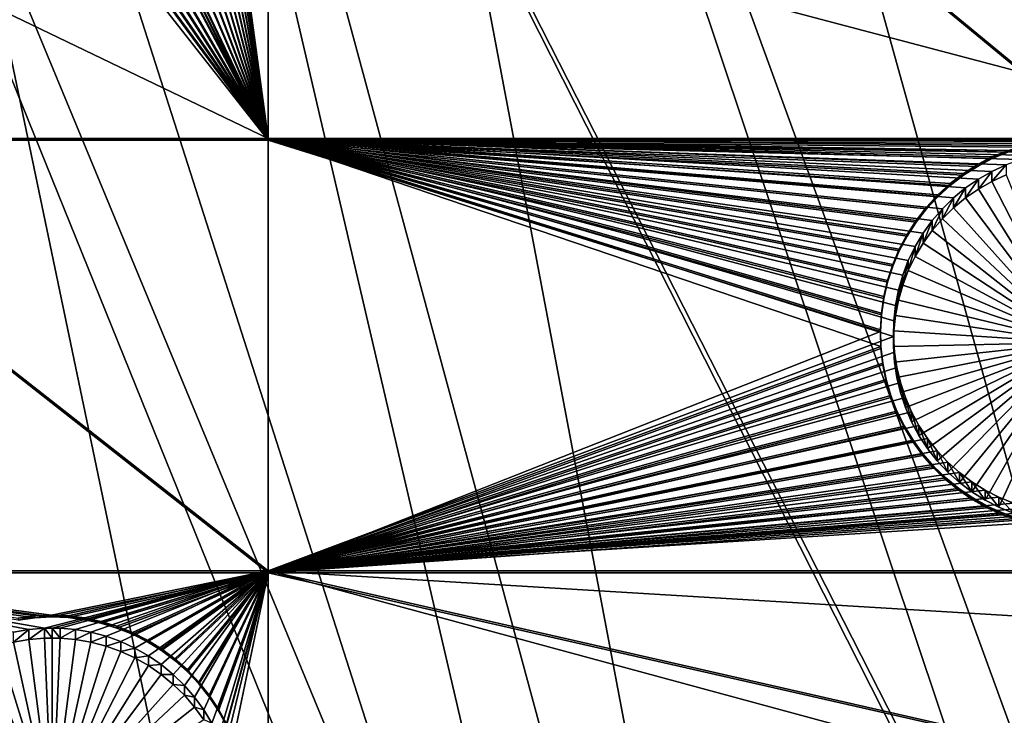
# Model space of a CAD drawing. Extents: x -226 to 75, y -680 to 2.
# Drawn here: x -33 to -14, y -646 to -632 of the extents above; entities that cross this region are included whole.
import ezdxf

# ---------------------------------------------------------------- set-up
doc = ezdxf.new("R2010")
doc.units = 0
for name, color, linetype in [('L3', 7, 'CONTINUOUS'), ('L4', 7, 'CONTINUOUS'), ('L5', 7, 'CONTINUOUS')]:
    doc.layers.add(name, color=color, linetype=linetype)

msp = doc.modelspace()

# ---------------------------------------------------------------- linework, layer by layer
at = {"layer": 'L3', "color": 250}
for points in [[(-19.42686, -666.8977, 1028.172), (-31.2782, -671.1132, 1028.319), (-75, -529.5956, 1023.377)], [(-75, -529.5956, 1023.377), (-31.2782, -671.1132, 1028.319), (-43.44455, -674.309, 1028.431)], [(13.39817, -648.4727, 1027.529), (2.992086, -655.5366, 1027.775), (-75, -529.5956, 1023.377)], [(-75, -529.5956, 1023.377), (2.992086, -655.5366, 1027.775), (-7.975931, -661.693, 1027.99)], [(-75, -529.5956, 1023.377), (-7.975931, -661.693, 1027.99), (-19.42686, -666.8977, 1028.172)], [(-75, -529.5956, 1023.377), (32.22922, -631.8325, 1026.947), (23.16735, -640.5523, 1027.252)], [(-75, -529.5956, 1023.377), (23.16735, -640.5523, 1027.252), (13.39817, -648.4727, 1027.529)], [(13.38632, -648.3529, 1030.526), (-13.27769, -590.624, 1031.212), (-16.97955, -594.1386, 1031.335)], [(5.666894, -653.7377, 1030.714), (-16.97955, -594.1386, 1031.335), (-20.88142, -597.43, 1031.45)], [(13.38632, -648.3529, 1030.526), (-16.97955, -594.1386, 1031.335), (12.82405, -648.7923, 1030.542)], [(12.82405, -648.7923, 1030.542), (-16.97955, -594.1386, 1031.335), (5.666894, -653.7377, 1030.714)], [(2.961365, -655.3814, 1030.772), (-20.88142, -597.43, 1031.45), (-24.96985, -600.4869, 1031.556)], [(5.666894, -653.7377, 1030.714), (-20.88142, -597.43, 1031.45), (2.961365, -655.3814, 1030.772)], [(-7.994362, -661.5536, 1030.987), (-24.96985, -600.4869, 1031.556), (-29.23074, -603.2987, 1031.655)], [(2.961365, -655.3814, 1030.772), (-24.96985, -600.4869, 1031.556), (-1.76834, -658.2548, 1030.872)], [(-1.76834, -658.2548, 1030.872), (-24.96985, -600.4869, 1031.556), (-7.994362, -661.5536, 1030.987)], [(-17.36964, -665.9434, 1031.141), (-29.23074, -603.2987, 1031.655), (-33.64941, -605.8558, 1031.744)], [(-7.994362, -661.5536, 1030.987), (-29.23074, -603.2987, 1031.655), (-9.456013, -662.3281, 1031.014)], [(-9.456013, -662.3281, 1031.014), (-29.23074, -603.2987, 1031.655), (-17.36964, -665.9434, 1031.141)], [(-19.44445, -666.7477, 1031.169), (-33.64941, -605.8558, 1031.744), (-38.21063, -608.1493, 1031.824)], [(-17.36964, -665.9434, 1031.141), (-33.64941, -605.8558, 1031.744), (-19.44445, -666.7477, 1031.169)], [(-31.29458, -670.9576, 1031.316), (-38.21063, -608.1493, 1031.824), (-42.89866, -610.1714, 1031.895)], [(-19.44445, -666.7477, 1031.169), (-38.21063, -608.1493, 1031.824), (-25.48192, -669.0883, 1031.25)], [(-25.48192, -669.0883, 1031.25), (-38.21063, -608.1493, 1031.824), (-31.29458, -670.9576, 1031.316)], [(-31.29458, -670.9576, 1031.316), (-42.89866, -610.1714, 1031.895), (-33.7649, -671.752, 1031.343)]]:
    msp.add_3dface(points, dxfattribs=at)
at = {"layer": 'L4', "color": 250}
for points in [[(-15.07326, -647.4509, 1018.487), (-6.030192, -642.3896, 1018.311), (-75, -529.9097, 1014.383)], [(-75, -529.9097, 1014.383), (-6.030192, -642.3896, 1018.311), (2.587657, -636.6349, 1018.11)], [(-75, -529.9097, 1014.383), (2.587657, -636.6349, 1018.11), (10.72714, -630.2221, 1017.886)], [(-75, -529.9097, 1014.383), (-34.20975, -655.3727, 1018.764), (-24.48579, -651.7875, 1018.639)], [(-75, -529.9097, 1014.383), (-24.48579, -651.7875, 1018.639), (-15.07326, -647.4509, 1018.487)], [(-28.07599, -629.3142, 1015.353), (-28.07599, -634.4345, 1015.531), (-38.72853, -629.3142, 1015.353)], [(-38.72853, -629.3142, 1015.353), (-28.07599, -634.4345, 1015.531), (-38.72853, -634.4345, 1015.531)], [(-8.675975, -629.3142, 1015.353), (-8.675975, -634.4345, 1015.531), (-28.07599, -629.3142, 1015.353)], [(-28.07599, -629.3142, 1015.353), (-8.675975, -634.4345, 1015.531), (-28.07599, -634.4345, 1015.531)], [(-28.07599, -634.4345, 1015.531), (-28.07599, -642.7855, 1015.823), (-38.72853, -634.4345, 1015.531)], [(-38.72853, -634.4345, 1015.531), (-28.07599, -642.7855, 1015.823), (-38.72853, -642.7855, 1015.823)], [(-13.24732, -634.7669, 1015.543), (-13.5385, -634.8438, 1015.546), (-28.07599, -634.4345, 1015.531)], [(-8.675975, -634.4345, 1015.531), (-12.65058, -634.6895, 1015.54), (-28.07599, -634.4345, 1015.531)], [(-28.07599, -634.4345, 1015.531), (-12.65058, -634.6895, 1015.54), (-12.95062, -634.7154, 1015.541)], [(-28.07599, -634.4345, 1015.531), (-12.95062, -634.7154, 1015.541), (-13.24732, -634.7669, 1015.543)], [(-13.5385, -634.8438, 1015.546), (-13.82198, -634.9454, 1015.549), (-28.07599, -634.4345, 1015.531)], [(-28.07599, -634.4345, 1015.531), (-13.82198, -634.9454, 1015.549), (-14.09567, -635.071, 1015.554)], [(-28.07599, -634.4345, 1015.531), (-14.09567, -635.071, 1015.554), (-14.35756, -635.2196, 1015.559)], [(-15.58004, -636.5228, 1015.604), (-15.71154, -636.7936, 1015.614), (-28.07599, -634.4345, 1015.531)], [(-28.07599, -634.4345, 1015.531), (-15.96037, -637.6593, 1015.644), (-15.99271, -637.9585, 1015.654)], [(-15.71154, -636.7936, 1015.614), (-15.81927, -637.0746, 1015.624), (-28.07599, -634.4345, 1015.531)], [(-28.07599, -634.4345, 1015.531), (-15.81927, -637.0746, 1015.624), (-15.90241, -637.364, 1015.634)], [(-28.07599, -634.4345, 1015.531), (-15.90241, -637.364, 1015.634), (-15.96037, -637.6593, 1015.644)], [(-14.35756, -635.2196, 1015.559), (-14.60568, -635.3902, 1015.565), (-28.07599, -634.4345, 1015.531)], [(-28.07599, -634.4345, 1015.531), (-14.60568, -635.3902, 1015.565), (-14.83822, -635.5814, 1015.571)], [(-28.07599, -634.4345, 1015.531), (-14.83822, -635.5814, 1015.571), (-15.05345, -635.7919, 1015.579)], [(-15.05345, -635.7919, 1015.579), (-15.24977, -636.0201, 1015.587), (-28.07599, -634.4345, 1015.531)], [(-28.07599, -634.4345, 1015.531), (-15.24977, -636.0201, 1015.587), (-15.42574, -636.2644, 1015.595)], [(-28.07599, -634.4345, 1015.531), (-15.42574, -636.2644, 1015.595), (-15.58004, -636.5228, 1015.604)], [(-15.99271, -637.9585, 1015.654), (-15.99919, -638.2594, 1015.665), (-28.07599, -634.4345, 1015.531)], [(-28.07599, -634.4345, 1015.531), (-15.99919, -638.2594, 1015.665), (-28.07599, -642.7855, 1015.823)], [(-14.09567, -635.071, 1015.554), (-14.09567, -635.2629, 1010.057), (-14.35756, -635.4115, 1010.062)], [(-14.09567, -635.071, 1015.554), (-14.35756, -635.4115, 1010.062), (-14.35756, -635.2196, 1015.559)], [(-13.82198, -634.9454, 1015.549), (-13.82198, -635.1374, 1010.053), (-14.09567, -635.2629, 1010.057)], [(-13.82198, -634.9454, 1015.549), (-14.09567, -635.2629, 1010.057), (-14.09567, -635.071, 1015.554)], [(-14.35756, -635.2196, 1015.559), (-14.35756, -635.4115, 1010.062), (-14.60568, -635.5821, 1010.068)], [(-14.35756, -635.2196, 1015.559), (-14.60568, -635.5821, 1010.068), (-14.60568, -635.3902, 1015.565)], [(-14.35756, -635.4115, 1010.062), (-14.09567, -635.2629, 1010.057), (-12.5, -638.3761, 1010.166)], [(-12.5, -638.3761, 1010.166), (-14.09567, -635.2629, 1010.057), (-13.82198, -635.1374, 1010.053)], [(-14.60568, -635.3902, 1015.565), (-14.60568, -635.5821, 1010.068), (-14.83822, -635.7734, 1010.075)], [(-14.60568, -635.3902, 1015.565), (-14.83822, -635.7734, 1010.075), (-14.83822, -635.5814, 1015.571)], [(-12.5, -638.3761, 1010.166), (-14.60568, -635.5821, 1010.068), (-14.35756, -635.4115, 1010.062)], [(-14.83822, -635.5814, 1015.571), (-14.83822, -635.7734, 1010.075), (-15.05345, -635.9838, 1010.082)], [(-14.83822, -635.5814, 1015.571), (-15.05345, -635.9838, 1010.082), (-15.05345, -635.7919, 1015.579)], [(-12.5, -638.3761, 1010.166), (-14.83822, -635.7734, 1010.075), (-14.60568, -635.5821, 1010.068)], [(-15.05345, -635.7919, 1015.579), (-15.05345, -635.9838, 1010.082), (-15.24977, -636.2121, 1010.09)], [(-15.05345, -635.7919, 1015.579), (-15.24977, -636.2121, 1010.09), (-15.24977, -636.0201, 1015.587)], [(-15.05345, -635.9838, 1010.082), (-14.83822, -635.7734, 1010.075), (-12.5, -638.3761, 1010.166)], [(-15.24977, -636.0201, 1015.587), (-15.24977, -636.2121, 1010.09), (-15.42574, -636.4563, 1010.099)], [(-15.24977, -636.0201, 1015.587), (-15.42574, -636.4563, 1010.099), (-15.42574, -636.2644, 1015.595)], [(-12.5, -638.3761, 1010.166), (-15.24977, -636.2121, 1010.09), (-15.05345, -635.9838, 1010.082)], [(-12.5, -638.3761, 1010.166), (-15.42574, -636.4563, 1010.099), (-15.24977, -636.2121, 1010.09)], [(-15.42574, -636.2644, 1015.595), (-15.42574, -636.4563, 1010.099), (-15.58004, -636.7148, 1010.108)], [(-15.42574, -636.2644, 1015.595), (-15.58004, -636.7148, 1010.108), (-15.58004, -636.5228, 1015.604)], [(-15.58004, -636.5228, 1015.604), (-15.58004, -636.7148, 1010.108), (-15.71154, -636.9855, 1010.117)], [(-15.58004, -636.5228, 1015.604), (-15.71154, -636.9855, 1010.117), (-15.71154, -636.7936, 1015.614)], [(-15.58004, -636.7148, 1010.108), (-15.42574, -636.4563, 1010.099), (-12.5, -638.3761, 1010.166)], [(-15.71154, -636.7936, 1015.614), (-15.71154, -636.9855, 1010.117), (-15.81927, -637.2666, 1010.127)], [(-15.71154, -636.7936, 1015.614), (-15.81927, -637.2666, 1010.127), (-15.81927, -637.0746, 1015.624)], [(-12.5, -638.3761, 1010.166), (-15.71154, -636.9855, 1010.117), (-15.58004, -636.7148, 1010.108)], [(-12.5, -638.3761, 1010.166), (-15.81927, -637.2666, 1010.127), (-15.71154, -636.9855, 1010.117)], [(-15.81927, -637.0746, 1015.624), (-15.81927, -637.2666, 1010.127), (-15.90241, -637.5559, 1010.137)], [(-15.81927, -637.0746, 1015.624), (-15.90241, -637.5559, 1010.137), (-15.90241, -637.364, 1015.634)], [(-15.90241, -637.364, 1015.634), (-15.90241, -637.5559, 1010.137), (-15.96037, -637.8512, 1010.147)], [(-15.90241, -637.364, 1015.634), (-15.96037, -637.8512, 1010.147), (-15.96037, -637.6593, 1015.644)], [(-15.90241, -637.5559, 1010.137), (-15.81927, -637.2666, 1010.127), (-12.5, -638.3761, 1010.166)], [(-12.5, -638.3761, 1010.166), (-15.96037, -637.8512, 1010.147), (-15.90241, -637.5559, 1010.137)], [(-15.96037, -637.6593, 1015.644), (-15.96037, -637.8512, 1010.147), (-15.99271, -638.1505, 1010.158)], [(-15.96037, -637.6593, 1015.644), (-15.99271, -638.1505, 1010.158), (-15.99271, -637.9585, 1015.654)], [(-12.5, -638.3761, 1010.166), (-15.99271, -638.1505, 1010.158), (-15.96037, -637.8512, 1010.147)], [(-15.99271, -637.9585, 1015.654), (-15.99271, -638.1505, 1010.158), (-15.99919, -638.4514, 1010.168)], [(-15.99271, -637.9585, 1015.654), (-15.99919, -638.4514, 1010.168), (-15.99919, -638.2594, 1015.665)], [(-15.99919, -638.2594, 1015.665), (-15.97976, -638.5598, 1015.675), (-28.07599, -642.7855, 1015.823)], [(-15.99919, -638.4514, 1010.168), (-15.99271, -638.1505, 1010.158), (-12.5, -638.3761, 1010.166)], [(-15.99919, -638.2594, 1015.665), (-15.99919, -638.4514, 1010.168), (-15.97976, -638.7517, 1010.179)], [(-15.99919, -638.2594, 1015.665), (-15.97976, -638.7517, 1010.179), (-15.97976, -638.5598, 1015.675)], [(-12.5, -638.3761, 1010.166), (-15.97976, -638.7517, 1010.179), (-15.99919, -638.4514, 1010.168)], [(-12.5, -638.3761, 1010.166), (-15.93457, -639.0493, 1010.189), (-15.97976, -638.7517, 1010.179)], [(-15.86396, -639.3419, 1010.199), (-15.93457, -639.0493, 1010.189), (-12.5, -638.3761, 1010.166)], [(-12.5, -638.3761, 1010.166), (-15.76843, -639.6273, 1010.209), (-15.86396, -639.3419, 1010.199)], [(-12.5, -638.3761, 1010.166), (-15.64871, -639.9035, 1010.219), (-15.76843, -639.6273, 1010.209)], [(-15.50567, -640.1683, 1010.228), (-15.64871, -639.9035, 1010.219), (-12.5, -638.3761, 1010.166)], [(-12.5, -638.3761, 1010.166), (-15.34039, -640.4199, 1010.237), (-15.50567, -640.1683, 1010.228)], [(-12.5, -638.3761, 1010.166), (-15.15407, -640.6564, 1010.245), (-15.34039, -640.4199, 1010.237)], [(-14.9481, -640.8759, 1010.253), (-15.15407, -640.6564, 1010.245), (-12.5, -638.3761, 1010.166)], [(-12.5, -638.3761, 1010.166), (-14.72401, -641.077, 1010.26), (-14.9481, -640.8759, 1010.253)], [(-12.5, -638.3761, 1010.166), (-14.48346, -641.2581, 1010.266), (-14.72401, -641.077, 1010.26)], [(-14.22821, -641.4178, 1010.272), (-14.48346, -641.2581, 1010.266), (-12.5, -638.3761, 1010.166)], [(-12.5, -638.3761, 1010.166), (-13.96018, -641.555, 1010.277), (-14.22821, -641.4178, 1010.272)], [(-12.5, -638.3761, 1010.166), (-13.68133, -641.6687, 1010.281), (-13.96018, -641.555, 1010.277)], [(-28.07599, -642.7855, 1015.823), (-15.97976, -638.5598, 1015.675), (-15.93457, -638.8574, 1015.686)], [(-15.97976, -638.5598, 1015.675), (-15.97976, -638.7517, 1010.179), (-15.93457, -639.0493, 1010.189)], [(-15.97976, -638.5598, 1015.675), (-15.93457, -639.0493, 1010.189), (-15.93457, -638.8574, 1015.686)], [(-15.93457, -638.8574, 1015.686), (-15.86396, -639.1499, 1015.696), (-28.07599, -642.7855, 1015.823)], [(-15.93457, -638.8574, 1015.686), (-15.93457, -639.0493, 1010.189), (-15.86396, -639.3419, 1010.199)], [(-15.93457, -638.8574, 1015.686), (-15.86396, -639.3419, 1010.199), (-15.86396, -639.1499, 1015.696)], [(-28.07599, -642.7855, 1015.823), (-15.86396, -639.1499, 1015.696), (-15.76843, -639.4354, 1015.706)], [(-15.86396, -639.1499, 1015.696), (-15.86396, -639.3419, 1010.199), (-15.76843, -639.6273, 1010.209)], [(-15.86396, -639.1499, 1015.696), (-15.76843, -639.6273, 1010.209), (-15.76843, -639.4354, 1015.706)], [(-28.07599, -642.7855, 1015.823), (-15.76843, -639.4354, 1015.706), (-15.64871, -639.7115, 1015.716)], [(-15.76843, -639.4354, 1015.706), (-15.76843, -639.6273, 1010.209), (-15.64871, -639.9035, 1010.219)], [(-15.76843, -639.4354, 1015.706), (-15.64871, -639.9035, 1010.219), (-15.64871, -639.7115, 1015.716)], [(-15.64871, -639.7115, 1015.716), (-15.50567, -639.9764, 1015.725), (-28.07599, -642.7855, 1015.823)], [(-15.64871, -639.7115, 1015.716), (-15.64871, -639.9035, 1010.219), (-15.50567, -640.1683, 1010.228)], [(-15.64871, -639.7115, 1015.716), (-15.50567, -640.1683, 1010.228), (-15.50567, -639.9764, 1015.725)], [(-28.07599, -642.7855, 1015.823), (-15.50567, -639.9764, 1015.725), (-15.34039, -640.228, 1015.734)], [(-15.50567, -639.9764, 1015.725), (-15.50567, -640.1683, 1010.228), (-15.34039, -640.4199, 1010.237)], [(-15.50567, -639.9764, 1015.725), (-15.34039, -640.4199, 1010.237), (-15.34039, -640.228, 1015.734)], [(-28.07599, -642.7855, 1015.823), (-15.34039, -640.228, 1015.734), (-15.15407, -640.4644, 1015.742)], [(-15.34039, -640.228, 1015.734), (-15.34039, -640.4199, 1010.237), (-15.15407, -640.6564, 1010.245)], [(-15.34039, -640.228, 1015.734), (-15.15407, -640.6564, 1010.245), (-15.15407, -640.4644, 1015.742)], [(-15.15407, -640.4644, 1015.742), (-14.9481, -640.684, 1015.75), (-28.07599, -642.7855, 1015.823)], [(-15.15407, -640.4644, 1015.742), (-15.15407, -640.6564, 1010.245), (-14.9481, -640.8759, 1010.253)], [(-15.15407, -640.4644, 1015.742), (-14.9481, -640.8759, 1010.253), (-14.9481, -640.684, 1015.75)], [(-28.07599, -642.7855, 1015.823), (-14.9481, -640.684, 1015.75), (-14.72401, -640.8851, 1015.757)], [(-14.9481, -640.684, 1015.75), (-14.9481, -640.8759, 1010.253), (-14.72401, -641.077, 1010.26)], [(-14.9481, -640.684, 1015.75), (-14.72401, -641.077, 1010.26), (-14.72401, -640.8851, 1015.757)], [(-28.07599, -642.7855, 1015.823), (-14.72401, -640.8851, 1015.757), (-14.48346, -641.0661, 1015.763)], [(-14.72401, -640.8851, 1015.757), (-14.72401, -641.077, 1010.26), (-14.48346, -641.2581, 1010.266)], [(-14.72401, -640.8851, 1015.757), (-14.48346, -641.2581, 1010.266), (-14.48346, -641.0661, 1015.763)], [(-14.48346, -641.0661, 1015.763), (-14.22821, -641.2259, 1015.769), (-28.07599, -642.7855, 1015.823)], [(-14.48346, -641.0661, 1015.763), (-14.48346, -641.2581, 1010.266), (-14.22821, -641.4178, 1010.272)], [(-14.48346, -641.0661, 1015.763), (-14.22821, -641.4178, 1010.272), (-14.22821, -641.2259, 1015.769)], [(-28.07599, -642.7855, 1015.823), (-14.22821, -641.2259, 1015.769), (-13.96018, -641.3631, 1015.773)], [(-13.96018, -641.3631, 1015.773), (-13.68133, -641.4768, 1015.777), (-28.07599, -642.7855, 1015.823)], [(-14.22821, -641.2259, 1015.769), (-14.22821, -641.4178, 1010.272), (-13.96018, -641.555, 1010.277)], [(-14.22821, -641.2259, 1015.769), (-13.96018, -641.555, 1010.277), (-13.96018, -641.3631, 1015.773)], [(-13.96018, -641.3631, 1015.773), (-13.96018, -641.555, 1010.277), (-13.68133, -641.6687, 1010.281)], [(-13.96018, -641.3631, 1015.773), (-13.68133, -641.6687, 1010.281), (-13.68133, -641.4768, 1015.777)], [(-28.07599, -642.7855, 1015.823), (-13.68133, -641.4768, 1015.777), (-13.39374, -641.5661, 1015.78)], [(-28.07599, -642.7855, 1015.823), (-13.39374, -641.5661, 1015.78), (-13.09953, -641.6304, 1015.783)], [(-12.80088, -641.6691, 1015.784), (-28.07599, -642.7855, 1015.823), (-13.09953, -641.6304, 1015.783)], [(-8.675975, -642.7855, 1015.823), (-28.07599, -642.7855, 1015.823), (-12.80088, -641.6691, 1015.784)], [(-13.58835, -646.7071, 1015.96), (-6.030192, -642.3896, 1018.311), (-15.07326, -647.4509, 1018.487)], [(-28.07599, -642.7855, 1015.823), (-32.39806, -643.8923, 1015.862), (-38.72853, -642.7855, 1015.823)], [(-38.72853, -642.7855, 1015.823), (-32.39806, -643.8923, 1015.862), (-32.6981, -643.9182, 1015.863)], [(-38.72853, -642.7855, 1015.823), (-32.6981, -643.9182, 1015.863), (-32.9948, -643.9698, 1015.864)], [(-28.07599, -642.7855, 1015.823), (-32.24748, -643.8891, 1015.862), (-32.39806, -643.8923, 1015.862)], [(-32.0969, -643.8923, 1015.862), (-32.24748, -643.8891, 1015.862), (-28.07599, -642.7855, 1015.823)], [(-28.07599, -642.7855, 1015.823), (-31.79686, -643.9182, 1015.863), (-32.0969, -643.8923, 1015.862)], [(-28.07599, -642.7855, 1015.823), (-31.50016, -643.9698, 1015.864), (-31.79686, -643.9182, 1015.863)], [(-31.20899, -644.0466, 1015.867), (-31.50016, -643.9698, 1015.864), (-28.07599, -642.7855, 1015.823)], [(-28.07599, -642.7855, 1015.823), (-30.9255, -644.1482, 1015.871), (-31.20899, -644.0466, 1015.867)], [(-28.07599, -642.7855, 1015.823), (-30.65181, -644.2738, 1015.875), (-30.9255, -644.1482, 1015.871)], [(-30.38993, -644.4224, 1015.88), (-30.65181, -644.2738, 1015.875), (-28.07599, -642.7855, 1015.823)], [(-28.07599, -642.7855, 1015.823), (-30.1418, -644.5929, 1015.886), (-30.38993, -644.4224, 1015.88)], [(-28.07599, -642.7855, 1015.823), (-29.90926, -644.7842, 1015.893), (-30.1418, -644.5929, 1015.886)], [(-29.69403, -644.9947, 1015.9), (-29.90926, -644.7842, 1015.893), (-28.07599, -642.7855, 1015.823)], [(-28.07599, -642.7855, 1015.823), (-29.49771, -645.2229, 1015.908), (-29.69403, -644.9947, 1015.9)], [(-28.07599, -642.7855, 1015.823), (-29.32174, -645.4672, 1015.917), (-29.49771, -645.2229, 1015.908)], [(-29.16744, -645.7257, 1015.926), (-29.32174, -645.4672, 1015.917), (-28.07599, -642.7855, 1015.823)], [(-28.07599, -642.7855, 1015.823), (-29.03594, -645.9964, 1015.935), (-29.16744, -645.7257, 1015.926)], [(-28.07599, -642.7855, 1015.823), (-28.92822, -646.2775, 1015.945), (-29.03594, -645.9964, 1015.935)], [(-28.07599, -646.7071, 1015.96), (-28.92822, -646.2775, 1015.945), (-28.07599, -642.7855, 1015.823)], [(-13.58835, -646.7071, 1015.96), (-28.07599, -646.7071, 1015.96), (-28.07599, -642.7855, 1015.823)], [(-13.58835, -646.7071, 1015.96), (-28.07599, -642.7855, 1015.823), (-8.675975, -643.9577, 1015.864)], [(-8.675975, -642.7855, 1015.823), (-8.675975, -643.9577, 1015.864), (-28.07599, -642.7855, 1015.823)], [(-32.9948, -644.1617, 1010.368), (-32.9948, -643.9698, 1015.864), (-32.6981, -643.9182, 1015.863)], [(-32.9948, -644.1617, 1010.368), (-32.6981, -643.9182, 1015.863), (-32.6981, -644.1101, 1010.366)], [(-32.6981, -644.1101, 1010.366), (-32.6981, -643.9182, 1015.863), (-32.39806, -643.8923, 1015.862)], [(-32.6981, -644.1101, 1010.366), (-32.39806, -643.8923, 1015.862), (-32.39806, -644.0843, 1010.365)], [(-32.24748, -644.0811, 1010.365), (-32.39806, -643.8923, 1015.862), (-32.24748, -643.8891, 1015.862)], [(-32.39806, -644.0843, 1010.365), (-32.39806, -643.8923, 1015.862), (-32.24748, -644.0811, 1010.365)], [(-32.24748, -644.0811, 1010.365), (-32.24748, -643.8891, 1015.862), (-32.0969, -644.0843, 1010.365)], [(-32.24748, -643.8891, 1015.862), (-32.0969, -643.8923, 1015.862), (-32.0969, -644.0843, 1010.365)], [(-32.0969, -644.0843, 1010.365), (-32.0969, -643.8923, 1015.862), (-31.79686, -643.9182, 1015.863)], [(-32.0969, -644.0843, 1010.365), (-31.79686, -643.9182, 1015.863), (-31.79686, -644.1101, 1010.366)], [(-31.79686, -644.1101, 1010.366), (-31.79686, -643.9182, 1015.863), (-31.50016, -643.9698, 1015.864)], [(-31.79686, -644.1101, 1010.366), (-31.50016, -643.9698, 1015.864), (-31.50016, -644.1617, 1010.368)], [(-31.50016, -644.1617, 1010.368), (-31.50016, -643.9698, 1015.864), (-31.20899, -644.0466, 1015.867)], [(-33.28598, -644.2385, 1010.37), (-32.9948, -644.1617, 1010.368), (-32.24748, -647.5789, 1010.487)], [(-32.24748, -647.5789, 1010.487), (-32.9948, -644.1617, 1010.368), (-32.6981, -644.1101, 1010.366)], [(-32.24748, -647.5789, 1010.487), (-32.6981, -644.1101, 1010.366), (-32.39806, -644.0843, 1010.365)], [(-32.24748, -644.0811, 1010.365), (-32.24748, -647.5789, 1010.487), (-32.39806, -644.0843, 1010.365)], [(-32.24748, -644.0811, 1010.365), (-32.0969, -644.0843, 1010.365), (-32.24748, -647.5789, 1010.487)], [(-32.0969, -644.0843, 1010.365), (-31.79686, -644.1101, 1010.366), (-32.24748, -647.5789, 1010.487)], [(-32.24748, -647.5789, 1010.487), (-31.79686, -644.1101, 1010.366), (-31.50016, -644.1617, 1010.368)], [(-32.24748, -647.5789, 1010.487), (-31.50016, -644.1617, 1010.368), (-31.20899, -644.2385, 1010.37)], [(-31.50016, -644.1617, 1010.368), (-31.20899, -644.0466, 1015.867), (-31.20899, -644.2385, 1010.37)], [(-31.20899, -644.2385, 1010.37), (-31.20899, -644.0466, 1015.867), (-30.9255, -644.1482, 1015.871)], [(-31.20899, -644.2385, 1010.37), (-30.9255, -644.1482, 1015.871), (-30.9255, -644.3402, 1010.374)], [(-30.9255, -644.3402, 1010.374), (-30.9255, -644.1482, 1015.871), (-30.65181, -644.2738, 1015.875)], [(-32.24748, -647.5789, 1010.487), (-33.84316, -644.4657, 1010.378), (-33.56946, -644.3402, 1010.374)], [(-32.24748, -647.5789, 1010.487), (-33.56946, -644.3402, 1010.374), (-33.28598, -644.2385, 1010.37)], [(-31.20899, -644.2385, 1010.37), (-30.9255, -644.3402, 1010.374), (-32.24748, -647.5789, 1010.487)], [(-32.24748, -647.5789, 1010.487), (-30.9255, -644.3402, 1010.374), (-30.65181, -644.4657, 1010.378)], [(-30.9255, -644.3402, 1010.374), (-30.65181, -644.2738, 1015.875), (-30.65181, -644.4657, 1010.378)], [(-30.65181, -644.4657, 1010.378), (-30.65181, -644.2738, 1015.875), (-30.38993, -644.4224, 1015.88)], [(-34.10504, -644.6143, 1010.383), (-33.84316, -644.4657, 1010.378), (-32.24748, -647.5789, 1010.487)], [(-32.24748, -647.5789, 1010.487), (-30.65181, -644.4657, 1010.378), (-30.38993, -644.6143, 1010.383)], [(-30.65181, -644.4657, 1010.378), (-30.38993, -644.4224, 1015.88), (-30.38993, -644.6143, 1010.383)], [(-30.38993, -644.6143, 1010.383), (-30.38993, -644.4224, 1015.88), (-30.1418, -644.5929, 1015.886)], [(-30.38993, -644.6143, 1010.383), (-30.1418, -644.5929, 1015.886), (-30.1418, -644.7849, 1010.389)], [(-30.1418, -644.7849, 1010.389), (-30.1418, -644.5929, 1015.886), (-29.90926, -644.7842, 1015.893)], [(-32.24748, -647.5789, 1010.487), (-34.5857, -644.9761, 1010.396), (-34.35317, -644.7849, 1010.389)], [(-32.24748, -647.5789, 1010.487), (-34.35317, -644.7849, 1010.389), (-34.10504, -644.6143, 1010.383)], [(-30.38993, -644.6143, 1010.383), (-30.1418, -644.7849, 1010.389), (-32.24748, -647.5789, 1010.487)], [(-32.24748, -647.5789, 1010.487), (-30.1418, -644.7849, 1010.389), (-29.90926, -644.9761, 1010.396)], [(-30.1418, -644.7849, 1010.389), (-29.90926, -644.7842, 1015.893), (-29.90926, -644.9761, 1010.396)], [(-29.90926, -644.9761, 1010.396), (-29.90926, -644.7842, 1015.893), (-29.69403, -644.9947, 1015.9)], [(-34.80093, -645.1867, 1010.404), (-34.5857, -644.9761, 1010.396), (-32.24748, -647.5789, 1010.487)], [(-32.24748, -647.5789, 1010.487), (-29.90926, -644.9761, 1010.396), (-29.69403, -645.1867, 1010.404)], [(-29.90926, -644.9761, 1010.396), (-29.69403, -644.9947, 1015.9), (-29.69403, -645.1867, 1010.404)], [(-29.69403, -645.1867, 1010.404), (-29.69403, -644.9947, 1015.9), (-29.49771, -645.2229, 1015.908)], [(-32.24748, -647.5789, 1010.487), (-34.99725, -645.4149, 1010.412), (-34.80093, -645.1867, 1010.404)], [(-29.69403, -645.1867, 1010.404), (-29.49771, -645.4149, 1010.412), (-32.24748, -647.5789, 1010.487)], [(-29.69403, -645.1867, 1010.404), (-29.49771, -645.2229, 1015.908), (-29.49771, -645.4149, 1010.412)], [(-29.49771, -645.4149, 1010.412), (-29.49771, -645.2229, 1015.908), (-29.32174, -645.4672, 1015.917)], [(-32.24748, -647.5789, 1010.487), (-35.17322, -645.6591, 1010.42), (-34.99725, -645.4149, 1010.412)], [(-32.24748, -647.5789, 1010.487), (-29.49771, -645.4149, 1010.412), (-29.32174, -645.6591, 1010.42)], [(-29.49771, -645.4149, 1010.412), (-29.32174, -645.4672, 1015.917), (-29.32174, -645.6591, 1010.42)], [(-29.32174, -645.6591, 1010.42), (-29.32174, -645.4672, 1015.917), (-29.16744, -645.7257, 1015.926)]]:
    msp.add_3dface(points, dxfattribs=at)
at = {"layer": 'L5', "color": 7}
for points in [[(-29.40528, -624.6396, 1015.189), (-28.07599, -634.4345, 1015.531), (-28.07599, -621.1168, 1015.066)], [(-28.07599, -634.4694, 1014.532), (-29.40528, -624.6746, 1014.19), (-28.07599, -621.1517, 1014.067)], [(-28.07599, -621.1168, 1015.066), (-28.07599, -634.4345, 1015.531), (-11.92723, -634.4345, 1015.531)], [(-28.07599, -621.1168, 1015.066), (-11.92723, -634.4345, 1015.531), (-11.92723, -621.1168, 1015.066)], [(-28.07599, -634.4694, 1014.532), (-28.07599, -621.1517, 1014.067), (-11.92723, -634.4694, 1014.532)], [(-11.92723, -634.4694, 1014.532), (-28.07599, -621.1517, 1014.067), (-11.92723, -621.1517, 1014.067)], [(-29.40528, -624.6396, 1015.189), (-29.47101, -624.9554, 1015.2), (-28.07599, -634.4345, 1015.531)], [(-29.47101, -624.9902, 1014.201), (-29.40528, -624.6746, 1014.19), (-28.07599, -634.4694, 1014.532)], [(-29.47101, -624.9554, 1015.2), (-29.56365, -625.2642, 1015.211), (-28.07599, -634.4345, 1015.531)], [(-28.07599, -634.4694, 1014.532), (-29.56365, -625.2992, 1014.212), (-29.47101, -624.9902, 1014.201)], [(-28.07599, -634.4345, 1015.531), (-29.56365, -625.2642, 1015.211), (-29.68252, -625.564, 1015.222)], [(-28.07599, -634.4694, 1014.532), (-29.68252, -625.599, 1014.222), (-29.56365, -625.2992, 1014.212)], [(-28.07599, -634.4345, 1015.531), (-29.68252, -625.564, 1015.222), (-29.82673, -625.8525, 1015.232)], [(-29.82673, -625.8874, 1014.232), (-29.68252, -625.599, 1014.222), (-28.07599, -634.4694, 1014.532)], [(-29.82673, -625.8525, 1015.232), (-29.99523, -626.1275, 1015.241), (-28.07599, -634.4345, 1015.531)], [(-28.07599, -634.4694, 1014.532), (-29.99523, -626.1624, 1014.242), (-29.82673, -625.8874, 1014.232)], [(-29.99523, -626.1275, 1015.241), (-30.18676, -626.3871, 1015.25), (-28.07599, -634.4345, 1015.531)], [(-28.07599, -634.4694, 1014.532), (-30.18676, -626.4219, 1014.251), (-29.99523, -626.1624, 1014.242)], [(-28.07599, -634.4345, 1015.531), (-30.18676, -626.3871, 1015.25), (-30.3999, -626.6291, 1015.259)], [(-30.3999, -626.664, 1014.259), (-30.18676, -626.4219, 1014.251), (-28.07599, -634.4694, 1014.532)], [(-28.07599, -634.4345, 1015.531), (-30.3999, -626.6291, 1015.259), (-30.63307, -626.852, 1015.267)], [(-28.07599, -634.4694, 1014.532), (-30.63307, -626.8869, 1014.267), (-30.3999, -626.664, 1014.259)], [(-30.63307, -626.852, 1015.267), (-30.88456, -627.0541, 1015.274), (-28.07599, -634.4345, 1015.531)], [(-28.07599, -634.4694, 1014.532), (-30.88456, -627.089, 1014.274), (-30.63307, -626.8869, 1014.267)], [(-28.07599, -634.4345, 1015.531), (-30.88456, -627.0541, 1015.274), (-31.15249, -627.2337, 1015.28)], [(-31.15249, -627.2687, 1014.281), (-30.88456, -627.089, 1014.274), (-28.07599, -634.4694, 1014.532)], [(-28.07599, -634.4345, 1015.531), (-31.15249, -627.2337, 1015.28), (-31.43489, -627.3897, 1015.285)], [(-28.07599, -634.4694, 1014.532), (-31.43489, -627.4247, 1014.286), (-31.15249, -627.2687, 1014.281)], [(-28.07599, -634.4345, 1015.531), (-31.58086, -627.4585, 1015.288), (-31.72966, -627.5209, 1015.29)], [(-31.43489, -627.3897, 1015.285), (-31.58086, -627.4585, 1015.288), (-28.07599, -634.4345, 1015.531)], [(-28.07599, -634.4694, 1014.532), (-31.58086, -627.4934, 1014.288), (-31.43489, -627.4247, 1014.286)], [(-28.07599, -634.4345, 1015.531), (-32.03462, -627.6262, 1015.294), (-32.34752, -627.705, 1015.296)], [(-28.07599, -634.4694, 1014.532), (-32.34752, -627.7399, 1014.297), (-32.03462, -627.6612, 1014.294)], [(-28.07599, -634.4345, 1015.531), (-31.72966, -627.5209, 1015.29), (-32.03462, -627.6262, 1015.294)], [(-28.07599, -634.4694, 1014.532), (-32.03462, -627.6612, 1014.294), (-31.72966, -627.5558, 1014.291)], [(-31.72966, -627.5558, 1014.291), (-31.58086, -627.4934, 1014.288), (-28.07599, -634.4694, 1014.532)], [(-28.07599, -634.4345, 1015.531), (-32.9878, -627.7806, 1015.299), (-38.72853, -634.4345, 1015.531)], [(-38.72853, -634.4694, 1014.532), (-33.31044, -627.8118, 1014.3), (-28.07599, -634.4694, 1014.532)], [(-28.07599, -634.4694, 1014.532), (-33.31044, -627.8118, 1014.3), (-32.9878, -627.8155, 1014.3)], [(-28.07599, -634.4345, 1015.531), (-32.66603, -627.7566, 1015.298), (-32.9878, -627.7806, 1015.299)], [(-28.07599, -634.4694, 1014.532), (-32.9878, -627.8155, 1014.3), (-32.66603, -627.7915, 1014.299)], [(-32.34752, -627.705, 1015.296), (-32.66603, -627.7566, 1015.298), (-28.07599, -634.4345, 1015.531)], [(-32.66603, -627.7915, 1014.299), (-32.34752, -627.7399, 1014.297), (-28.07599, -634.4694, 1014.532)], [(-28.07599, -642.7855, 1015.823), (-28.07599, -634.4345, 1015.531), (-38.72853, -634.4345, 1015.531)], [(-38.72853, -642.7855, 1015.823), (-28.07599, -642.7855, 1015.823), (-38.72853, -634.4345, 1015.531)], [(-38.72853, -642.8205, 1014.824), (-38.72853, -634.4694, 1014.532), (-28.07599, -642.8205, 1014.824)], [(-28.07599, -642.8205, 1014.824), (-38.72853, -634.4694, 1014.532), (-28.07599, -634.4694, 1014.532)], [(-12.5269, -634.4365, 1015.532), (-11.92723, -634.4345, 1015.531), (-28.07599, -634.4345, 1015.531)], [(-12.5269, -634.4365, 1015.532), (-28.07599, -634.4345, 1015.531), (-12.84916, -634.4527, 1015.532)], [(-14.08888, -634.7895, 1015.544), (-13.791, -634.6655, 1015.54), (-28.07599, -634.4345, 1015.531)], [(-14.08888, -634.7895, 1015.544), (-28.07599, -634.4345, 1015.531), (-14.375, -634.9385, 1015.549)], [(-13.791, -634.6655, 1015.54), (-13.48356, -634.5677, 1015.536), (-28.07599, -634.4345, 1015.531)], [(-28.07599, -634.4345, 1015.531), (-13.48356, -634.5677, 1015.536), (-13.16883, -634.4966, 1015.534)], [(-28.07599, -634.4345, 1015.531), (-13.16883, -634.4966, 1015.534), (-12.84916, -634.4527, 1015.532)], [(-16.24961, -638.1304, 1015.661), (-28.07599, -634.4345, 1015.531), (-16.24036, -638.4528, 1015.672)], [(-16.24036, -638.4528, 1015.672), (-28.07599, -634.4345, 1015.531), (-28.07599, -642.7855, 1015.823)], [(-16.24961, -638.1304, 1015.661), (-16.23111, -637.8084, 1015.649), (-28.07599, -634.4345, 1015.531)], [(-28.07599, -634.4345, 1015.531), (-16.23111, -637.8084, 1015.649), (-16.18498, -637.4893, 1015.638)], [(-28.07599, -634.4345, 1015.531), (-16.18498, -637.4893, 1015.638), (-16.11157, -637.1753, 1015.627)], [(-15.73406, -636.2871, 1015.596), (-15.55891, -636.0162, 1015.587), (-28.07599, -634.4345, 1015.531)], [(-28.07599, -634.4345, 1015.531), (-15.55891, -636.0162, 1015.587), (-15.36111, -635.7615, 1015.578)], [(-28.07599, -634.4345, 1015.531), (-15.36111, -635.7615, 1015.578), (-15.14213, -635.5246, 1015.569)], [(-16.11157, -637.1753, 1015.627), (-16.01142, -636.8688, 1015.616), (-28.07599, -634.4345, 1015.531)], [(-28.07599, -634.4345, 1015.531), (-16.01142, -636.8688, 1015.616), (-15.88527, -636.5719, 1015.606)], [(-28.07599, -634.4345, 1015.531), (-15.88527, -636.5719, 1015.606), (-15.73406, -636.2871, 1015.596)], [(-15.14213, -635.5246, 1015.569), (-14.90358, -635.3075, 1015.562), (-28.07599, -634.4345, 1015.531)], [(-28.07599, -634.4345, 1015.531), (-14.90358, -635.3075, 1015.562), (-14.64724, -635.1116, 1015.555)], [(-28.07599, -634.4345, 1015.531), (-14.64724, -635.1116, 1015.555), (-14.375, -634.9385, 1015.549)], [(-13.16883, -634.5314, 1014.534), (-13.48356, -634.6025, 1014.537), (-28.07599, -634.4694, 1014.532)], [(-28.07599, -634.4694, 1014.532), (-13.48356, -634.6025, 1014.537), (-13.791, -634.7004, 1014.54)], [(-11.92723, -634.4694, 1014.532), (-12.5269, -634.4715, 1014.532), (-28.07599, -634.4694, 1014.532)], [(-28.07599, -634.4694, 1014.532), (-12.5269, -634.4715, 1014.532), (-12.84916, -634.4876, 1014.533)], [(-28.07599, -634.4694, 1014.532), (-12.84916, -634.4876, 1014.533), (-13.16883, -634.5314, 1014.534)], [(-13.791, -634.7004, 1014.54), (-14.08888, -634.8244, 1014.544), (-28.07599, -634.4694, 1014.532)], [(-28.07599, -634.4694, 1014.532), (-14.08888, -634.8244, 1014.544), (-14.375, -634.9735, 1014.55)], [(-28.07599, -634.4694, 1014.532), (-14.375, -634.9735, 1014.55), (-14.64724, -635.1466, 1014.556)], [(-28.07599, -634.4694, 1014.532), (-16.18498, -637.5242, 1014.639), (-16.23111, -637.8434, 1014.65)], [(-15.36111, -635.7964, 1014.578), (-15.55891, -636.0512, 1014.587), (-28.07599, -634.4694, 1014.532)], [(-28.07599, -634.4694, 1014.532), (-15.55891, -636.0512, 1014.587), (-15.73406, -636.322, 1014.597)], [(-28.07599, -634.4694, 1014.532), (-15.73406, -636.322, 1014.597), (-15.88527, -636.6069, 1014.607)], [(-14.64724, -635.1466, 1014.556), (-14.90358, -635.3424, 1014.562), (-28.07599, -634.4694, 1014.532)], [(-28.07599, -634.4694, 1014.532), (-14.90358, -635.3424, 1014.562), (-15.14213, -635.5596, 1014.57)], [(-28.07599, -634.4694, 1014.532), (-15.14213, -635.5596, 1014.57), (-15.36111, -635.7964, 1014.578)], [(-15.88527, -636.6069, 1014.607), (-16.01142, -636.9036, 1014.617), (-28.07599, -634.4694, 1014.532)], [(-28.07599, -634.4694, 1014.532), (-16.01142, -636.9036, 1014.617), (-16.11157, -637.2102, 1014.628)], [(-28.07599, -634.4694, 1014.532), (-16.11157, -637.2102, 1014.628), (-16.18498, -637.5242, 1014.639)], [(-28.07599, -642.8205, 1014.824), (-28.07599, -634.4694, 1014.532), (-16.24961, -638.1653, 1014.661)], [(-16.24961, -638.1653, 1014.661), (-28.07599, -634.4694, 1014.532), (-16.23111, -637.8434, 1014.65)], [(-13.791, -634.7004, 1014.54), (-13.791, -634.6655, 1015.54), (-14.08888, -634.8244, 1014.544)], [(-14.08888, -634.8244, 1014.544), (-13.791, -634.6655, 1015.54), (-14.08888, -634.7895, 1015.544)], [(-14.08888, -634.8244, 1014.544), (-14.08888, -634.7895, 1015.544), (-14.375, -634.9735, 1014.55)], [(-14.375, -634.9735, 1014.55), (-14.08888, -634.7895, 1015.544), (-14.375, -634.9385, 1015.549)], [(-14.375, -634.9735, 1014.55), (-14.375, -634.9385, 1015.549), (-14.64724, -635.1466, 1014.556)], [(-14.64724, -635.1466, 1014.556), (-14.375, -634.9385, 1015.549), (-14.64724, -635.1116, 1015.555)], [(-14.64724, -635.1466, 1014.556), (-14.64724, -635.1116, 1015.555), (-14.90358, -635.3424, 1014.562)], [(-14.90358, -635.3424, 1014.562), (-14.64724, -635.1116, 1015.555), (-14.90358, -635.3075, 1015.562)], [(-14.90358, -635.3424, 1014.562), (-14.90358, -635.3075, 1015.562), (-15.14213, -635.5596, 1014.57)], [(-15.14213, -635.5596, 1014.57), (-14.90358, -635.3075, 1015.562), (-15.14213, -635.5246, 1015.569)], [(-15.14213, -635.5596, 1014.57), (-15.14213, -635.5246, 1015.569), (-15.36111, -635.7964, 1014.578)], [(-15.36111, -635.7964, 1014.578), (-15.14213, -635.5246, 1015.569), (-15.36111, -635.7615, 1015.578)], [(-15.36111, -635.7964, 1014.578), (-15.36111, -635.7615, 1015.578), (-15.55891, -636.0512, 1014.587)], [(-15.55891, -636.0512, 1014.587), (-15.36111, -635.7615, 1015.578), (-15.55891, -636.0162, 1015.587)], [(-15.55891, -636.0512, 1014.587), (-15.55891, -636.0162, 1015.587), (-15.73406, -636.322, 1014.597)], [(-15.73406, -636.322, 1014.597), (-15.55891, -636.0162, 1015.587), (-15.73406, -636.2871, 1015.596)], [(-15.73406, -636.322, 1014.597), (-15.73406, -636.2871, 1015.596), (-15.88527, -636.6069, 1014.607)], [(-15.88527, -636.6069, 1014.607), (-15.73406, -636.2871, 1015.596), (-15.88527, -636.5719, 1015.606)], [(-15.88527, -636.6069, 1014.607), (-15.88527, -636.5719, 1015.606), (-16.01142, -636.9036, 1014.617)], [(-16.01142, -636.9036, 1014.617), (-15.88527, -636.5719, 1015.606), (-16.01142, -636.8688, 1015.616)], [(-16.01142, -636.9036, 1014.617), (-16.01142, -636.8688, 1015.616), (-16.11157, -637.2102, 1014.628)], [(-16.11157, -637.2102, 1014.628), (-16.01142, -636.8688, 1015.616), (-16.11157, -637.1753, 1015.627)], [(-16.11157, -637.2102, 1014.628), (-16.11157, -637.1753, 1015.627), (-16.18498, -637.5242, 1014.639)], [(-16.18498, -637.5242, 1014.639), (-16.11157, -637.1753, 1015.627), (-16.18498, -637.4893, 1015.638)], [(-16.18498, -637.5242, 1014.639), (-16.18498, -637.4893, 1015.638), (-16.23111, -637.8434, 1014.65)], [(-16.23111, -637.8434, 1014.65), (-16.18498, -637.4893, 1015.638), (-16.23111, -637.8084, 1015.649)], [(-16.23111, -637.8434, 1014.65), (-16.23111, -637.8084, 1015.649), (-16.24961, -638.1653, 1014.661)], [(-16.24961, -638.1653, 1014.661), (-16.23111, -637.8084, 1015.649), (-16.24961, -638.1304, 1015.661)], [(-16.24961, -638.1653, 1014.661), (-16.24961, -638.1304, 1015.661), (-16.24036, -638.4876, 1014.672)], [(-16.24036, -638.4876, 1014.672), (-16.24961, -638.1304, 1015.661), (-16.24036, -638.4528, 1015.672)], [(-16.24961, -638.1653, 1014.661), (-16.24036, -638.4876, 1014.672), (-28.07599, -642.8205, 1014.824)], [(-16.24036, -638.4528, 1015.672), (-28.07599, -642.7855, 1015.823), (-16.20341, -638.7731, 1015.683)], [(-16.24036, -638.4876, 1014.672), (-16.20341, -638.808, 1014.683), (-28.07599, -642.8205, 1014.824)], [(-16.24036, -638.4876, 1014.672), (-16.24036, -638.4528, 1015.672), (-16.20341, -638.808, 1014.683)], [(-16.20341, -638.808, 1014.683), (-16.24036, -638.4528, 1015.672), (-16.20341, -638.7731, 1015.683)], [(-16.20341, -638.7731, 1015.683), (-28.07599, -642.7855, 1015.823), (-16.13904, -639.0891, 1015.694)], [(-28.07599, -642.8205, 1014.824), (-16.20341, -638.808, 1014.683), (-16.13904, -639.124, 1014.695)], [(-16.20341, -638.808, 1014.683), (-16.20341, -638.7731, 1015.683), (-16.13904, -639.124, 1014.695)], [(-16.13904, -639.124, 1014.695), (-16.20341, -638.7731, 1015.683), (-16.13904, -639.0891, 1015.694)], [(-28.07599, -642.7855, 1015.823), (-16.04773, -639.3984, 1015.705), (-16.13904, -639.0891, 1015.694)], [(-16.13904, -639.124, 1014.695), (-16.13904, -639.0891, 1015.694), (-16.04773, -639.4333, 1014.705)], [(-16.04773, -639.4333, 1014.705), (-16.13904, -639.0891, 1015.694), (-16.04773, -639.3984, 1015.705)], [(-28.07599, -642.8205, 1014.824), (-16.13904, -639.124, 1014.695), (-16.04773, -639.4333, 1014.705)], [(-28.07599, -642.7855, 1015.823), (-15.93016, -639.6987, 1015.715), (-16.04773, -639.3984, 1015.705)], [(-16.04773, -639.4333, 1014.705), (-15.93016, -639.7336, 1014.716), (-28.07599, -642.8205, 1014.824)], [(-16.04773, -639.4333, 1014.705), (-16.04773, -639.3984, 1015.705), (-15.93016, -639.7336, 1014.716)], [(-15.93016, -639.7336, 1014.716), (-16.04773, -639.3984, 1015.705), (-15.93016, -639.6987, 1015.715)], [(-15.78718, -639.9878, 1015.725), (-15.93016, -639.6987, 1015.715), (-28.07599, -642.7855, 1015.823)], [(-15.93016, -639.7336, 1014.716), (-15.78718, -640.0226, 1014.726), (-28.07599, -642.8205, 1014.824)], [(-15.93016, -639.7336, 1014.716), (-15.93016, -639.6987, 1015.715), (-15.78718, -640.0226, 1014.726)], [(-15.78718, -640.0226, 1014.726), (-15.93016, -639.6987, 1015.715), (-15.78718, -639.9878, 1015.725)], [(-28.07599, -642.7855, 1015.823), (-15.61988, -640.2635, 1015.735), (-15.78718, -639.9878, 1015.725)], [(-28.07599, -642.8205, 1014.824), (-15.78718, -640.0226, 1014.726), (-15.61988, -640.2984, 1014.736)], [(-15.78718, -640.0226, 1014.726), (-15.78718, -639.9878, 1015.725), (-15.61988, -640.2984, 1014.736)], [(-15.61988, -640.2984, 1014.736), (-15.78718, -639.9878, 1015.725), (-15.61988, -640.2635, 1015.735)], [(-28.07599, -642.7855, 1015.823), (-15.42947, -640.5239, 1015.744), (-15.61988, -640.2635, 1015.735)], [(-28.07599, -642.8205, 1014.824), (-15.61988, -640.2984, 1014.736), (-15.42947, -640.5587, 1014.745)], [(-15.61988, -640.2984, 1014.736), (-15.61988, -640.2635, 1015.735), (-15.42947, -640.5587, 1014.745)], [(-15.42947, -640.5587, 1014.745), (-15.61988, -640.2635, 1015.735), (-15.42947, -640.5239, 1015.744)], [(-15.21738, -640.7669, 1015.753), (-15.42947, -640.5239, 1015.744), (-28.07599, -642.7855, 1015.823)], [(-15.42947, -640.5587, 1014.745), (-15.21738, -640.8017, 1014.753), (-28.07599, -642.8205, 1014.824)], [(-15.42947, -640.5587, 1014.745), (-15.42947, -640.5239, 1015.744), (-15.21738, -640.8017, 1014.753)], [(-15.21738, -640.8017, 1014.753), (-15.42947, -640.5239, 1015.744), (-15.21738, -640.7669, 1015.753)], [(-28.07599, -642.7855, 1015.823), (-14.98516, -640.9907, 1015.76), (-15.21738, -640.7669, 1015.753)], [(-15.21738, -640.8017, 1014.753), (-15.21738, -640.7669, 1015.753), (-14.98516, -641.0257, 1014.761)], [(-14.98516, -641.0257, 1014.761), (-15.21738, -640.7669, 1015.753), (-14.98516, -640.9907, 1015.76)], [(-28.07599, -642.8205, 1014.824), (-15.21738, -640.8017, 1014.753), (-14.98516, -641.0257, 1014.761)], [(-28.07599, -642.7855, 1015.823), (-14.73455, -641.1939, 1015.767), (-14.98516, -640.9907, 1015.76)], [(-14.98516, -641.0257, 1014.761), (-14.98516, -640.9907, 1015.76), (-14.73455, -641.2287, 1014.768)], [(-14.73455, -641.2287, 1014.768), (-14.98516, -640.9907, 1015.76), (-14.73455, -641.1939, 1015.767)], [(-28.07599, -642.8205, 1014.824), (-14.98516, -641.0257, 1014.761), (-14.73455, -641.2287, 1014.768)], [(-14.46739, -641.3747, 1015.774), (-14.73455, -641.1939, 1015.767), (-28.07599, -642.7855, 1015.823)], [(-14.46739, -641.4096, 1014.774), (-28.07599, -642.8205, 1014.824), (-14.73455, -641.2287, 1014.768)], [(-14.73455, -641.2287, 1014.768), (-14.73455, -641.1939, 1015.767), (-14.46739, -641.4096, 1014.774)], [(-14.46739, -641.4096, 1014.774), (-14.73455, -641.1939, 1015.767), (-14.46739, -641.3747, 1015.774)], [(-28.07599, -642.7855, 1015.823), (-14.18567, -641.5319, 1015.779), (-14.46739, -641.3747, 1015.774)], [(-14.18567, -641.5668, 1014.78), (-28.07599, -642.8205, 1014.824), (-14.46739, -641.4096, 1014.774)], [(-13.89146, -641.6643, 1015.784), (-14.18567, -641.5319, 1015.779), (-28.07599, -642.7855, 1015.823)], [(-14.46739, -641.4096, 1014.774), (-14.46739, -641.3747, 1015.774), (-14.18567, -641.5668, 1014.78)], [(-14.18567, -641.5668, 1014.78), (-14.46739, -641.3747, 1015.774), (-14.18567, -641.5319, 1015.779)], [(-14.18567, -641.5668, 1014.78), (-14.18567, -641.5319, 1015.779), (-13.89146, -641.6993, 1014.784)], [(-13.89146, -641.6993, 1014.784), (-14.18567, -641.5319, 1015.779), (-13.89146, -641.6643, 1015.784)], [(-14.18567, -641.5668, 1014.78), (-13.89146, -641.6993, 1014.784), (-28.07599, -642.8205, 1014.824)], [(-28.07599, -642.7855, 1015.823), (-13.58696, -641.771, 1015.788), (-13.89146, -641.6643, 1015.784)], [(-28.07599, -642.8205, 1014.824), (-13.89146, -641.6993, 1014.784), (-13.58696, -641.8059, 1014.788)], [(-13.89146, -641.6993, 1014.784), (-13.89146, -641.6643, 1015.784), (-13.58696, -641.8059, 1014.788)], [(-13.58696, -641.8059, 1014.788), (-13.89146, -641.6643, 1015.784), (-13.58696, -641.771, 1015.788)], [(-28.07599, -642.7855, 1015.823), (-13.27441, -641.8511, 1015.79), (-13.58696, -641.771, 1015.788)], [(-28.07599, -642.8205, 1014.824), (-13.58696, -641.8059, 1014.788), (-11.92723, -642.8205, 1014.824)], [(-11.92723, -642.7855, 1015.823), (-13.27441, -641.8511, 1015.79), (-28.07599, -642.7855, 1015.823)], [(-38.72853, -642.7855, 1015.823), (-32.90749, -643.6977, 1015.855), (-32.58771, -643.6547, 1015.853)], [(-38.72853, -642.7855, 1015.823), (-32.58771, -643.6547, 1015.853), (-32.26541, -643.6393, 1015.853)], [(-32.26541, -643.6393, 1015.853), (-28.07599, -642.7855, 1015.823), (-38.72853, -642.7855, 1015.823)], [(-28.07599, -642.8205, 1014.824), (-32.26541, -643.6742, 1014.853), (-38.72853, -642.8205, 1014.824)], [(-38.72853, -642.8205, 1014.824), (-32.26541, -643.6742, 1014.853), (-32.58771, -643.6896, 1014.854)], [(-38.72853, -642.8205, 1014.824), (-32.58771, -643.6896, 1014.854), (-32.90749, -643.7327, 1014.856)], [(-32.26541, -643.6393, 1015.853), (-31.94298, -643.6516, 1015.853), (-28.07599, -642.7855, 1015.823)], [(-28.07599, -642.8205, 1014.824), (-31.94298, -643.6865, 1014.854), (-32.26541, -643.6742, 1014.853)], [(-28.07599, -642.7855, 1015.823), (-31.94298, -643.6516, 1015.853), (-31.6228, -643.6916, 1015.855)], [(-31.6228, -643.7265, 1014.855), (-31.94298, -643.6865, 1014.854), (-28.07599, -642.8205, 1014.824)], [(-28.07599, -642.7855, 1015.823), (-31.6228, -643.6916, 1015.855), (-31.30725, -643.759, 1015.857)], [(-31.6228, -643.7265, 1014.855), (-28.07599, -642.8205, 1014.824), (-31.30725, -643.7939, 1014.858)], [(-31.30725, -643.759, 1015.857), (-30.99867, -643.8532, 1015.86), (-28.07599, -642.7855, 1015.823)], [(-31.30725, -643.7939, 1014.858), (-28.07599, -642.8205, 1014.824), (-30.99867, -643.8881, 1014.861)], [(-30.99867, -643.8532, 1015.86), (-30.69932, -643.9735, 1015.864), (-28.07599, -642.7855, 1015.823)], [(-28.07599, -642.8205, 1014.824), (-30.69932, -644.0084, 1014.865), (-30.99867, -643.8881, 1014.861)], [(-28.07599, -642.7855, 1015.823), (-30.69932, -643.9735, 1015.864), (-30.41144, -644.1191, 1015.87)], [(-28.07599, -642.8205, 1014.824), (-30.41144, -644.1541, 1014.87), (-30.69932, -644.0084, 1014.865)], [(-28.07599, -642.7855, 1015.823), (-30.41144, -644.1191, 1015.87), (-30.13715, -644.289, 1015.876)], [(-30.13715, -644.3239, 1014.876), (-30.41144, -644.1541, 1014.87), (-28.07599, -642.8205, 1014.824)], [(-30.13715, -644.289, 1015.876), (-29.87848, -644.4818, 1015.882), (-28.07599, -642.7855, 1015.823)], [(-28.07599, -642.8205, 1014.824), (-29.87848, -644.5167, 1014.883), (-30.13715, -644.3239, 1014.876)], [(-28.07599, -642.7855, 1015.823), (-29.87848, -644.4818, 1015.882), (-29.63736, -644.6961, 1015.89)], [(-28.07599, -642.8205, 1014.824), (-29.63736, -644.731, 1014.89), (-29.87848, -644.5167, 1014.883)], [(-28.07599, -642.7855, 1015.823), (-29.63736, -644.6961, 1015.89), (-29.41556, -644.9302, 1015.898)], [(-29.41556, -644.9652, 1014.899), (-29.63736, -644.731, 1014.89), (-28.07599, -642.8205, 1014.824)], [(-29.41556, -644.9302, 1015.898), (-29.21472, -645.1827, 1015.907), (-28.07599, -642.7855, 1015.823)], [(-28.07599, -642.8205, 1014.824), (-29.21472, -645.2175, 1014.907), (-29.41556, -644.9652, 1014.899)], [(-28.07599, -642.7855, 1015.823), (-29.21472, -645.1827, 1015.907), (-29.03634, -645.4514, 1015.916)], [(-28.07599, -642.8205, 1014.824), (-29.03634, -645.4863, 1014.917), (-29.21472, -645.2175, 1014.907)], [(-28.07599, -642.7855, 1015.823), (-29.03634, -645.4514, 1015.916), (-28.88173, -645.7344, 1015.926)], [(-28.88173, -645.7693, 1014.927), (-29.03634, -645.4863, 1014.917), (-28.07599, -642.8205, 1014.824)], [(-28.88173, -645.7344, 1015.926), (-28.07599, -646.4572, 1015.951), (-28.07599, -642.7855, 1015.823)], [(-28.75205, -646.0646, 1014.937), (-28.88173, -645.7693, 1014.927), (-28.07599, -642.8205, 1014.824)], [(-28.07599, -646.4921, 1014.952), (-28.75205, -646.0646, 1014.937), (-28.07599, -642.8205, 1014.824)], [(-28.07599, -642.7855, 1015.823), (-28.07599, -646.4572, 1015.951), (-11.92723, -646.4572, 1015.951)], [(-28.07599, -642.7855, 1015.823), (-11.92723, -646.4572, 1015.951), (-11.92723, -642.7855, 1015.823)], [(-28.07599, -646.4921, 1014.952), (-28.07599, -642.8205, 1014.824), (-11.92723, -646.4921, 1014.952)], [(-11.92723, -646.4921, 1014.952), (-28.07599, -642.8205, 1014.824), (-11.92723, -642.8205, 1014.824)], [(-32.58771, -643.6896, 1014.854), (-32.58771, -643.6547, 1015.853), (-32.90749, -643.7327, 1014.856)], [(-32.90749, -643.7327, 1014.856), (-32.58771, -643.6547, 1015.853), (-32.90749, -643.6977, 1015.855)], [(-32.26541, -643.6742, 1014.853), (-32.26541, -643.6393, 1015.853), (-32.58771, -643.6896, 1014.854)], [(-32.58771, -643.6896, 1014.854), (-32.26541, -643.6393, 1015.853), (-32.58771, -643.6547, 1015.853)], [(-32.26541, -643.6742, 1014.853), (-31.94298, -643.6516, 1015.853), (-32.26541, -643.6393, 1015.853)], [(-31.94298, -643.6865, 1014.854), (-31.94298, -643.6516, 1015.853), (-32.26541, -643.6742, 1014.853)], [(-31.94298, -643.6865, 1014.854), (-31.6228, -643.6916, 1015.855), (-31.94298, -643.6516, 1015.853)], [(-31.6228, -643.7265, 1014.855), (-31.6228, -643.6916, 1015.855), (-31.94298, -643.6865, 1014.854)], [(-31.6228, -643.7265, 1014.855), (-31.30725, -643.759, 1015.857), (-31.6228, -643.6916, 1015.855)], [(-31.30725, -643.7939, 1014.858), (-31.30725, -643.759, 1015.857), (-31.6228, -643.7265, 1014.855)], [(-31.30725, -643.7939, 1014.858), (-30.99867, -643.8532, 1015.86), (-31.30725, -643.759, 1015.857)], [(-30.99867, -643.8881, 1014.861), (-30.99867, -643.8532, 1015.86), (-31.30725, -643.7939, 1014.858)], [(-30.99867, -643.8881, 1014.861), (-30.69932, -643.9735, 1015.864), (-30.99867, -643.8532, 1015.86)], [(-30.69932, -644.0084, 1014.865), (-30.69932, -643.9735, 1015.864), (-30.99867, -643.8881, 1014.861)], [(-30.69932, -644.0084, 1014.865), (-30.41144, -644.1191, 1015.87), (-30.69932, -643.9735, 1015.864)], [(-30.41144, -644.1541, 1014.87), (-30.41144, -644.1191, 1015.87), (-30.69932, -644.0084, 1014.865)], [(-30.41144, -644.1541, 1014.87), (-30.13715, -644.289, 1015.876), (-30.41144, -644.1191, 1015.87)], [(-30.13715, -644.3239, 1014.876), (-30.13715, -644.289, 1015.876), (-30.41144, -644.1541, 1014.87)], [(-30.13715, -644.3239, 1014.876), (-29.87848, -644.4818, 1015.882), (-30.13715, -644.289, 1015.876)], [(-29.87848, -644.5167, 1014.883), (-29.87848, -644.4818, 1015.882), (-30.13715, -644.3239, 1014.876)], [(-29.87848, -644.5167, 1014.883), (-29.63736, -644.6961, 1015.89), (-29.87848, -644.4818, 1015.882)], [(-29.63736, -644.731, 1014.89), (-29.63736, -644.6961, 1015.89), (-29.87848, -644.5167, 1014.883)], [(-29.63736, -644.731, 1014.89), (-29.41556, -644.9302, 1015.898), (-29.63736, -644.6961, 1015.89)], [(-29.41556, -644.9652, 1014.899), (-29.41556, -644.9302, 1015.898), (-29.63736, -644.731, 1014.89)], [(-29.41556, -644.9652, 1014.899), (-29.21472, -645.1827, 1015.907), (-29.41556, -644.9302, 1015.898)], [(-29.21472, -645.2175, 1014.907), (-29.21472, -645.1827, 1015.907), (-29.41556, -644.9652, 1014.899)], [(-29.21472, -645.2175, 1014.907), (-29.03634, -645.4514, 1015.916), (-29.21472, -645.1827, 1015.907)], [(-29.03634, -645.4863, 1014.917), (-29.03634, -645.4514, 1015.916), (-29.21472, -645.2175, 1014.907)], [(-29.03634, -645.4863, 1014.917), (-28.88173, -645.7344, 1015.926), (-29.03634, -645.4514, 1015.916)], [(-28.88173, -645.7693, 1014.927), (-28.88173, -645.7344, 1015.926), (-29.03634, -645.4863, 1014.917)]]:
    msp.add_3dface(points, dxfattribs=at)

doc.saveas('drawing.dxf')
